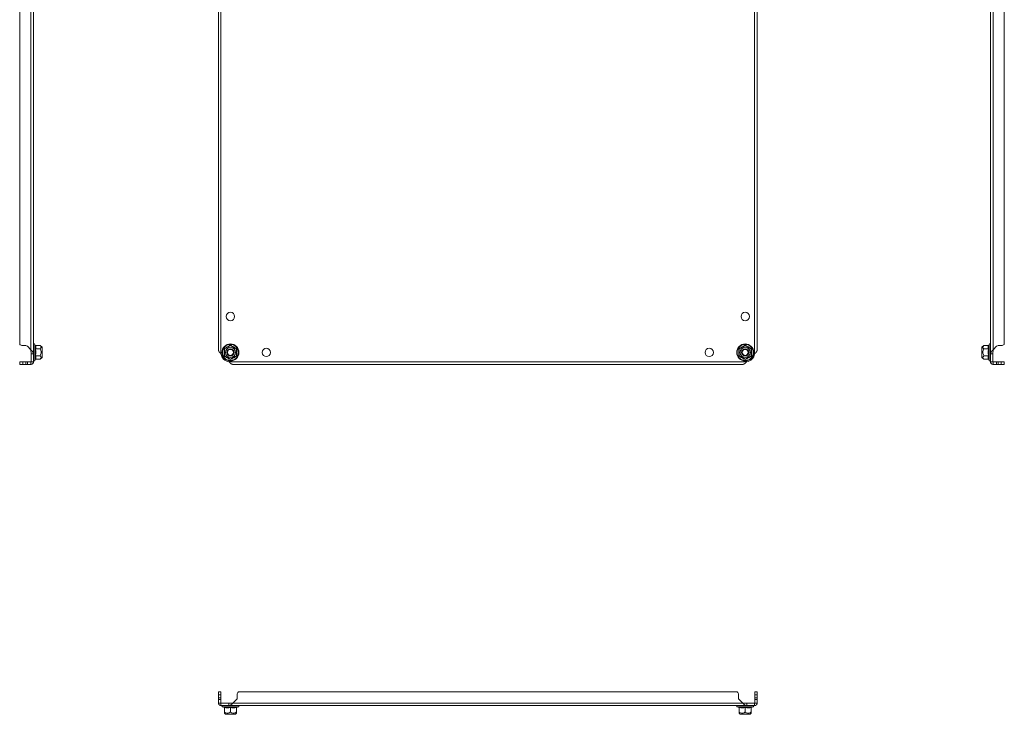
# Model space of a CAD drawing. Units: millimetres. Extents: x 9358 to 16001, y -196 to 3924.
# Drawn here: x 15178 to 16001, y 1292 to 1873 of the extents above; entities that cross this region are included whole.
import ezdxf

# ---------------------------------------------------------------- set-up
doc = ezdxf.new("R2010")
doc.units = ezdxf.units.MM

msp = doc.modelspace()

# ---------------------------------------------------------------- linework, layer by layer
at = {"color": 7, "linetype": 'Continuous', "lineweight": 15}
for p, q in [((15187.64, 2222.71), (15187.64, 1596.91)), ((15189.74, 2226.07), (15189.74, 1593.55)), ((15344.28, 2222.71), (15344.28, 1596.91)), ((15346.38, 2226.07), (15346.38, 1593.55)), ((15792.18, 1593.55), (15792.18, 2226.07)), ((15794.28, 1596.91), (15794.28, 2222.71)), ((15989.21, 1593.55), (15989.21, 2226.07)), ((15991.31, 1596.91), (15991.31, 2222.71)), ((15178.24, 2218.08), (15178.24, 1601.53)), ((16000.71, 1601.53), (16000.71, 2218.08)), ((15180.74, 1600.48), (15183.24, 1600.48)), ((15184.66, 1599.89), (15187.64, 1596.91)), ((15187.64, 1596.91), (15187.74, 1593.55)), ((15191.09, 1600.87), (15190.84, 1601.53)), ((15191.12, 1600.69), (15191.09, 1600.87)), ((15191.39, 1594.81), (15191.09, 1597.84)), ((15191.46, 1600.58), (15195.23, 1600.58)), ((15195.23, 1597.69), (15191.46, 1597.69)), ((15197.04, 1599.06), (15195.23, 1600.58)), ((15197.04, 1594.81), (15197.04, 1599.06)), ((15349.05, 1594.81), (15349.03, 1597.84)), ((15359.54, 1597.84), (15359.52, 1594.81)), ((15779.05, 1594.81), (15779.03, 1597.84)), ((15789.54, 1597.84), (15789.52, 1594.81)), ((15983.73, 1600.58), (15981.91, 1599.06)), ((15981.91, 1599.06), (15981.91, 1590.56)), ((15987.49, 1600.58), (15983.73, 1600.58)), ((15983.73, 1597.69), (15987.49, 1597.69)), ((15987.87, 1597.84), (15987.57, 1594.81)), ((15987.87, 1600.87), (15987.83, 1600.69)), ((15988.11, 1601.53), (15987.87, 1600.87)), ((15991.21, 1593.55), (15991.31, 1596.91)), ((15991.31, 1596.91), (15994.3, 1599.89)), ((15995.71, 1600.48), (15998.21, 1600.48)), ((15189.74, 1593.55), (15187.74, 1593.55)), ((15187.74, 1593.55), (15187.74, 1586.91)), ((15189.74, 1586.91), (15189.74, 1593.55)), ((15190.84, 1588.08), (15191.09, 1588.74)), ((15191.09, 1591.77), (15191.39, 1594.81)), ((15191.09, 1588.74), (15191.12, 1588.92)), ((15191.12, 1588.92), (15191.09, 1588.74)), ((15191.46, 1591.92), (15195.23, 1591.92)), ((15191.46, 1589.03), (15195.23, 1589.03)), ((15195.23, 1589.03), (15197.04, 1590.56)), ((15197.04, 1590.56), (15197.04, 1594.81)), ((15349.03, 1591.77), (15349.05, 1594.81)), ((15359.52, 1594.81), (15359.54, 1591.77)), ((15779.03, 1591.77), (15779.05, 1594.81)), ((15789.52, 1594.81), (15789.54, 1591.77)), ((15981.91, 1590.56), (15983.73, 1589.03)), ((15987.49, 1591.92), (15983.73, 1591.92)), ((15987.49, 1589.03), (15983.73, 1589.03)), ((15987.57, 1594.81), (15987.87, 1591.77)), ((15987.83, 1588.92), (15987.87, 1588.74)), ((15987.87, 1588.74), (15988.11, 1588.08)), ((15991.21, 1593.55), (15989.21, 1593.55)), ((15989.21, 1593.55), (15989.21, 1586.91)), ((15991.21, 1586.91), (15991.21, 1593.55)), ((15178.24, 1586.81), (15178.24, 1584.81)), ((15180.74, 1586.81), (15178.24, 1586.81)), ((15178.24, 1584.81), (15180.74, 1584.81)), ((15180.74, 1584.81), (15180.74, 1586.81)), ((15183.24, 1586.81), (15180.74, 1586.81)), ((15183.24, 1584.81), (15180.74, 1584.81)), ((15183.24, 1586.81), (15183.24, 1584.81)), ((15183.24, 1586.81), (15184.66, 1586.81)), ((15184.66, 1584.81), (15183.24, 1584.81)), ((15184.66, 1584.81), (15184.66, 1586.81)), ((15187.64, 1586.81), (15184.66, 1586.81)), ((15187.64, 1584.81), (15184.66, 1584.81)), ((15187.74, 1586.91), (15187.64, 1586.81)), ((15187.64, 1584.81), (15187.64, 1586.81)), ((15187.74, 1586.91), (15189.74, 1586.91)), ((15353.02, 1586.91), (15785.54, 1586.91)), ((15356.38, 1584.81), (15782.18, 1584.81)), ((15989.21, 1586.91), (15991.21, 1586.91)), ((15991.31, 1586.81), (15991.21, 1586.91)), ((15991.31, 1586.81), (15991.31, 1584.81)), ((15994.3, 1586.81), (15991.31, 1586.81)), ((15994.3, 1584.81), (15991.31, 1584.81)), ((15994.3, 1586.81), (15994.3, 1584.81)), ((15994.3, 1586.81), (15995.71, 1586.81)), ((15995.71, 1584.81), (15994.3, 1584.81)), ((15995.71, 1584.81), (15995.71, 1586.81)), ((15998.21, 1586.81), (15995.71, 1586.81)), ((15998.21, 1584.81), (15995.71, 1584.81)), ((15998.21, 1586.81), (15998.21, 1584.81)), ((16000.71, 1586.81), (15998.21, 1586.81)), ((15998.21, 1584.81), (16000.71, 1584.81)), ((16000.71, 1584.81), (16000.71, 1586.81)), ((15346.28, 1311.15), (15344.28, 1311.15)), ((15344.28, 1311.15), (15344.28, 1308.65)), ((15344.28, 1308.65), (15346.28, 1308.65)), ((15344.28, 1306.15), (15344.28, 1308.65)), ((15346.28, 1308.65), (15346.28, 1311.15)), ((15346.28, 1306.15), (15346.28, 1308.65)), ((15359.95, 1308.65), (15359.95, 1306.15)), ((15777.56, 1311.15), (15361, 1311.15)), ((15778.61, 1306.15), (15778.61, 1308.65)), ((15794.28, 1311.15), (15792.28, 1311.15)), ((15792.28, 1311.15), (15792.28, 1308.65)), ((15792.28, 1308.65), (15794.28, 1308.65)), ((15792.28, 1308.65), (15792.28, 1306.15)), ((15794.28, 1308.65), (15794.28, 1311.15)), ((15794.28, 1308.65), (15794.28, 1306.15)), ((15346.28, 1306.15), (15344.28, 1306.15)), ((15344.28, 1304.74), (15344.28, 1306.15)), ((15344.28, 1301.75), (15344.28, 1304.74)), ((15344.28, 1304.74), (15346.28, 1304.74)), ((15344.28, 1301.75), (15346.28, 1301.75)), ((15346.28, 1306.15), (15346.28, 1304.74)), ((15346.28, 1301.75), (15346.28, 1304.74)), ((15346.38, 1301.65), (15346.28, 1301.75)), ((15346.38, 1301.65), (15346.38, 1299.65)), ((15353.02, 1301.65), (15346.38, 1301.65)), ((15346.38, 1299.65), (15353.02, 1299.65)), ((15356.37, 1301.75), (15353.02, 1301.65)), ((15353.02, 1299.65), (15353.02, 1301.65)), ((15785.54, 1299.65), (15353.02, 1299.65)), ((15359.37, 1304.74), (15356.37, 1301.75)), ((15782.18, 1301.75), (15356.37, 1301.75)), ((15782.18, 1301.75), (15779.2, 1304.74)), ((15785.54, 1301.65), (15782.18, 1301.75)), ((15785.54, 1301.65), (15785.54, 1299.65)), ((15792.18, 1301.65), (15785.54, 1301.65)), ((15785.54, 1299.65), (15792.18, 1299.65)), ((15792.28, 1301.75), (15792.18, 1301.65)), ((15792.18, 1299.65), (15792.18, 1301.65)), ((15794.28, 1306.15), (15792.28, 1306.15)), ((15792.28, 1304.74), (15792.28, 1306.15)), ((15792.28, 1304.74), (15792.28, 1301.75)), ((15792.28, 1304.74), (15794.28, 1304.74)), ((15792.28, 1301.75), (15794.28, 1301.75)), ((15794.28, 1306.15), (15794.28, 1304.74)), ((15794.28, 1304.74), (15794.28, 1301.75)), ((15347.56, 1298.55), (15349.06, 1298)), ((15349.05, 1298.01), (15349.03, 1298.31)), ((15349.05, 1298.01), (15349.23, 1297.98)), ((15349.28, 1297.94), (15349.28, 1294.17)), ((15349.28, 1293.25), (15350.03, 1292.35)), ((15350.03, 1292.35), (15358.53, 1292.35)), ((15354.28, 1297.94), (15354.28, 1294.17)), ((15358.53, 1292.35), (15359.28, 1293.25)), ((15359.28, 1297.94), (15359.28, 1294.17)), ((15359.34, 1297.98), (15359.52, 1298.01)), ((15359.5, 1298), (15361.01, 1298.55)), ((15359.54, 1298.31), (15359.52, 1298.01)), ((15777.56, 1298.55), (15779.06, 1298)), ((15779.05, 1298.01), (15779.03, 1298.31)), ((15779.05, 1298.01), (15779.23, 1297.98)), ((15779.28, 1297.94), (15779.28, 1294.17)), ((15779.28, 1293.25), (15780.03, 1292.35)), ((15780.03, 1292.35), (15788.53, 1292.35)), ((15784.28, 1297.94), (15784.28, 1294.17)), ((15788.53, 1292.35), (15789.28, 1293.25)), ((15789.28, 1297.94), (15789.28, 1294.17)), ((15789.34, 1297.98), (15789.52, 1298.01)), ((15789.5, 1298), (15791.01, 1298.55)), ((15789.54, 1298.31), (15789.52, 1298.01))]:
    msp.add_line(p, q, dxfattribs=at)
at = {"color": 8, "linetype": 'Continuous', "lineweight": 15}
for p, q in [((15190.84, 1588.08), (15190.84, 1601.53)), ((15988.11, 1601.53), (15988.11, 1594.81)), ((15988.11, 1594.81), (15988.11, 1588.08)), ((15347.56, 1298.55), (15361.01, 1298.55)), ((15777.56, 1298.55), (15791.01, 1298.55))]:
    msp.add_line(p, q, dxfattribs=at)
at = {"color": 7, "linetype": 'Continuous', "lineweight": 15}
for centre, radius in [((15354.28, 1624.81), 3.5), ((15784.28, 1624.81), 3.5), ((15354.28, 1594.81), 7.1), ((15354.28, 1594.81), 6.73), ((15354.28, 1594.81), 4.25), ((15354.28, 1594.81), 3), ((15354.28, 1594.81), 2.98), ((15354.28, 1594.81), 2.5), ((15384.28, 1594.81), 3.5), ((15754.28, 1594.81), 3.5), ((15784.28, 1594.81), 7.1), ((15784.28, 1594.81), 6.73), ((15784.28, 1594.81), 4.25), ((15784.28, 1594.81), 3), ((15784.28, 1594.81), 2.98), ((15784.28, 1594.81), 2.5)]:
    msp.add_circle(centre, radius, dxfattribs=at)
for centre, radius, start, end in [((15180.74, 1603.98), 3.5, 224.41531, 270), ((15183.24, 1598.48), 2, 45, 90), ((15190.31, 1601.34), 0.567, 20, 180), ((15988.64, 1601.34), 0.567, 0, 160), ((15995.71, 1598.48), 2, 90, 135), ((15998.21, 1603.98), 3.5, 270, 315.58469), ((15190.31, 1588.27), 0.567, 180, 340), ((15354.28, 1594.81), 8, 189.06872, 260.93128), ((15784.28, 1594.81), 8, 279.06872, 350.93128), ((15988.64, 1588.27), 0.567, 200, 0), ((15363.45, 1308.65), 3.5, 134.41531, 180), ((15775.11, 1308.65), 3.5, 0, 45.58469), ((15347.75, 1299.08), 0.567, 90, 250), ((15357.95, 1306.15), 2, 315, 0), ((15360.82, 1299.08), 0.567, 290, 90), ((15777.75, 1299.08), 0.567, 90, 250), ((15780.61, 1306.15), 2, 180, 225), ((15790.82, 1299.08), 0.567, 290, 90)]:
    msp.add_arc(centre, radius, start, end, dxfattribs=at)
for points, knots in [([(15187.64, 1596.91), (15187.7, 1596.85), (15187.79, 1596.76), (15187.91, 1596.63), (15188, 1596.54), (15188.09, 1596.45), (15188.2, 1596.33), (15188.32, 1596.21), (15188.43, 1596.09), (15188.51, 1596), (15188.59, 1595.91), (15188.67, 1595.82), (15188.77, 1595.69), (15188.87, 1595.57), (15188.97, 1595.45), (15189.03, 1595.36), (15189.1, 1595.27), (15189.16, 1595.18), (15189.22, 1595.09), (15189.3, 1594.97), (15189.37, 1594.85), (15189.43, 1594.73), (15189.48, 1594.63), (15189.52, 1594.54), (15189.56, 1594.45), (15189.61, 1594.33), (15189.65, 1594.21), (15189.68, 1594.09), (15189.7, 1594), (15189.72, 1593.91), (15189.73, 1593.82), (15189.74, 1593.7), (15189.74, 1593.61), (15189.74, 1593.55)], [0, 0, 0, 0, 0.054103, 0.081143, 0.108187, 0.135227, 0.162272, 0.216375, 0.243419, 0.270459, 0.297503, 0.324547, 0.351587, 0.405691, 0.432731, 0.459775, 0.486819, 0.513859, 0.540902, 0.567947, 0.622051, 0.64909, 0.676135, 0.703174, 0.730219, 0.757262, 0.811367, 0.838405, 0.865451, 0.892491, 0.919536, 0.946574, 1, 1, 1, 1]), ([(15191.46, 1600.58), (15191.42, 1600.58), (15191.34, 1600.59), (15191.23, 1600.66), (15191.14, 1600.76), (15191.1, 1600.83), (15191.09, 1600.87)], [0, 0, 0, 0, 0.230744, 0.49951, 0.749847, 1, 1, 1, 1]), ([(15191.09, 1597.84), (15191.1, 1597.82), (15191.14, 1597.78), (15191.23, 1597.73), (15191.34, 1597.7), (15191.42, 1597.7), (15191.46, 1597.69)], [0, 0, 0, 0, 0.250144, 0.500498, 0.769277, 1, 1, 1, 1]), ([(15195.23, 1597.69), (15195.6, 1598.05), (15196.2, 1598.64), (15196.15, 1599.64), (15195.65, 1600.22), (15195.28, 1600.54), (15195.23, 1600.58)], [0, 0, 0, 0, 0.389211, 0.637201, 0.954488, 1, 1, 1, 1]), ([(15195.23, 1591.92), (15195.6, 1592.64), (15196.07, 1593.56), (15196.19, 1595.1), (15195.96, 1596.35), (15195.47, 1597.25), (15195.23, 1597.69)], [0, 0, 0, 0, 0.388867, 0.499578, 0.75248, 1, 1, 1, 1]), ([(15344.28, 1596.91), (15344.28, 1596.85), (15344.29, 1596.76), (15344.3, 1596.63), (15344.31, 1596.54), (15344.33, 1596.45), (15344.36, 1596.33), (15344.39, 1596.21), (15344.43, 1596.09), (15344.47, 1596), (15344.51, 1595.91), (15344.55, 1595.82), (15344.61, 1595.69), (15344.68, 1595.57), (15344.75, 1595.45), (15344.81, 1595.36), (15344.87, 1595.27), (15344.93, 1595.18), (15345, 1595.09), (15345.09, 1594.97), (15345.18, 1594.85), (15345.28, 1594.73), (15345.36, 1594.63), (15345.44, 1594.54), (15345.52, 1594.45), (15345.63, 1594.33), (15345.74, 1594.21), (15345.86, 1594.09), (15345.94, 1594), (15346.03, 1593.91), (15346.12, 1593.82), (15346.24, 1593.7), (15346.32, 1593.61), (15346.38, 1593.55)], [0, 0, 0, 0, 0.054103, 0.081143, 0.108187, 0.135227, 0.162272, 0.216375, 0.243419, 0.270459, 0.297503, 0.324547, 0.351587, 0.405691, 0.432731, 0.459775, 0.486819, 0.513859, 0.540902, 0.567947, 0.622051, 0.64909, 0.676135, 0.703174, 0.730219, 0.757262, 0.811367, 0.838405, 0.865451, 0.892491, 0.919536, 0.946574, 1, 1, 1, 1]), ([(15349.03, 1597.84), (15349.91, 1598.34), (15351.67, 1599.33), (15353.41, 1600.36), (15354.28, 1600.87)], [0, 0, 0, 0, 0.499727, 1, 1, 1, 1]), ([(15349.28, 1597.69), (15349.9, 1598.05), (15350.92, 1598.64), (15352.65, 1599.64), (15353.66, 1600.22), (15354.21, 1600.54), (15354.28, 1600.58)], [0, 0, 0, 0, 0.389211, 0.637201, 0.954488, 1, 1, 1, 1]), ([(15349.28, 1591.92), (15349.28, 1592.64), (15349.28, 1593.56), (15349.28, 1595.1), (15349.28, 1596.35), (15349.28, 1597.25), (15349.28, 1597.69)], [0, 0, 0, 0, 0.388867, 0.499578, 0.75248, 1, 1, 1, 1]), ([(15354.28, 1600.87), (15355.15, 1600.36), (15356.9, 1599.34), (15358.66, 1598.34), (15359.54, 1597.84)], [0, 0, 0, 0, 0.499729, 1, 1, 1, 1]), ([(15354.28, 1600.58), (15354.9, 1600.22), (15355.92, 1599.63), (15357.65, 1598.63), (15358.66, 1598.05), (15359.21, 1597.73), (15359.28, 1597.69)], [0, 0, 0, 0, 0.38921, 0.637202, 0.954486, 1, 1, 1, 1]), ([(15359.28, 1591.92), (15359.28, 1592.64), (15359.28, 1593.56), (15359.28, 1595.1), (15359.28, 1596.35), (15359.28, 1597.25), (15359.28, 1597.69)], [0, 0, 0, 0, 0.388867, 0.499578, 0.75248, 1, 1, 1, 1]), ([(15779.03, 1597.84), (15779.91, 1598.34), (15781.67, 1599.33), (15783.41, 1600.36), (15784.28, 1600.87)], [0, 0, 0, 0, 0.4997261, 1, 1, 1, 1]), ([(15779.28, 1597.69), (15779.9, 1598.05), (15780.92, 1598.64), (15782.65, 1599.64), (15783.66, 1600.22), (15784.21, 1600.54), (15784.28, 1600.58)], [0, 0, 0, 0, 0.389212, 0.637202, 0.954486, 1, 1, 1, 1]), ([(15779.28, 1591.92), (15779.28, 1592.64), (15779.28, 1593.56), (15779.28, 1595.1), (15779.28, 1596.35), (15779.28, 1597.25), (15779.28, 1597.69)], [0, 0, 0, 0, 0.388867, 0.499578, 0.75248, 1, 1, 1, 1]), ([(15784.28, 1600.87), (15785.15, 1600.36), (15786.9, 1599.34), (15788.66, 1598.34), (15789.54, 1597.84)], [0, 0, 0, 0, 0.4997279, 1, 1, 1, 1]), ([(15784.28, 1600.58), (15784.9, 1600.22), (15785.92, 1599.63), (15787.65, 1598.63), (15788.66, 1598.05), (15789.21, 1597.73), (15789.28, 1597.69)], [0, 0, 0, 0, 0.389211, 0.637201, 0.954488, 1, 1, 1, 1]), ([(15789.28, 1591.92), (15789.28, 1592.64), (15789.28, 1593.56), (15789.28, 1595.1), (15789.28, 1596.35), (15789.28, 1597.25), (15789.28, 1597.69)], [0, 0, 0, 0, 0.388867, 0.499578, 0.75248, 1, 1, 1, 1]), ([(15792.18, 1593.55), (15792.24, 1593.61), (15792.33, 1593.7), (15792.45, 1593.82), (15792.54, 1593.91), (15792.63, 1594), (15792.74, 1594.12), (15792.86, 1594.24), (15792.97, 1594.36), (15793.05, 1594.45), (15793.13, 1594.55), (15793.21, 1594.64), (15793.31, 1594.76), (15793.41, 1594.88), (15793.5, 1595), (15793.57, 1595.09), (15793.64, 1595.18), (15793.7, 1595.27), (15793.76, 1595.36), (15793.84, 1595.48), (15793.91, 1595.61), (15793.97, 1595.73), (15794.02, 1595.82), (15794.06, 1595.91), (15794.1, 1596), (15794.14, 1596.12), (15794.18, 1596.24), (15794.22, 1596.36), (15794.24, 1596.45), (15794.25, 1596.55), (15794.27, 1596.64), (15794.28, 1596.76), (15794.28, 1596.85), (15794.28, 1596.91)], [0, 0, 0, 0, 0.054103, 0.081147, 0.108192, 0.13523, 0.162277, 0.216379, 0.243419, 0.270462, 0.297506, 0.324547, 0.351591, 0.405695, 0.432736, 0.459779, 0.486819, 0.513862, 0.540907, 0.567947, 0.622051, 0.649095, 0.676135, 0.703179, 0.730223, 0.757262, 0.811366, 0.83841, 0.86545, 0.892495, 0.919535, 0.946579, 1, 1, 1, 1]), ([(15983.73, 1600.58), (15983.36, 1600.22), (15982.75, 1599.63), (15982.81, 1598.63), (15983.31, 1598.05), (15983.68, 1597.73), (15983.73, 1597.69)], [0, 0, 0, 0, 0.389211, 0.637201, 0.954488, 1, 1, 1, 1]), ([(15983.73, 1591.92), (15983.36, 1592.64), (15982.88, 1593.56), (15982.76, 1595.1), (15983, 1596.35), (15983.48, 1597.25), (15983.73, 1597.69)], [0, 0, 0, 0, 0.388867, 0.499578, 0.75248, 1, 1, 1, 1]), ([(15987.49, 1600.58), (15987.53, 1600.58), (15987.62, 1600.59), (15987.73, 1600.66), (15987.82, 1600.76), (15987.85, 1600.83), (15987.87, 1600.87)], [0, 0, 0, 0, 0.230744, 0.49951, 0.749847, 1, 1, 1, 1]), ([(15987.49, 1597.69), (15987.53, 1597.7), (15987.62, 1597.7), (15987.73, 1597.73), (15987.82, 1597.78), (15987.85, 1597.82), (15987.87, 1597.84)], [0, 0, 0, 0, 0.230751, 0.499506, 0.750078, 1, 1, 1, 1]), ([(15989.21, 1593.55), (15989.21, 1593.61), (15989.21, 1593.7), (15989.23, 1593.82), (15989.24, 1593.91), (15989.26, 1594), (15989.28, 1594.12), (15989.32, 1594.24), (15989.36, 1594.36), (15989.4, 1594.45), (15989.43, 1594.55), (15989.48, 1594.64), (15989.54, 1594.76), (15989.6, 1594.88), (15989.68, 1595), (15989.73, 1595.09), (15989.79, 1595.18), (15989.86, 1595.27), (15989.92, 1595.36), (15990.01, 1595.48), (15990.11, 1595.61), (15990.21, 1595.73), (15990.29, 1595.82), (15990.37, 1595.91), (15990.45, 1596), (15990.56, 1596.12), (15990.67, 1596.24), (15990.78, 1596.36), (15990.87, 1596.45), (15990.96, 1596.55), (15991.05, 1596.64), (15991.16, 1596.76), (15991.25, 1596.85), (15991.31, 1596.91)], [0, 0, 0, 0, 0.054103, 0.081147, 0.108192, 0.13523, 0.162277, 0.216379, 0.243419, 0.270462, 0.297506, 0.324547, 0.351591, 0.405695, 0.432736, 0.459779, 0.486819, 0.513862, 0.540907, 0.567947, 0.622051, 0.649095, 0.676135, 0.703179, 0.730223, 0.757262, 0.811366, 0.83841, 0.86545, 0.892495, 0.919535, 0.946579, 1, 1, 1, 1]), ([(15191.46, 1591.92), (15191.42, 1591.92), (15191.34, 1591.91), (15191.23, 1591.88), (15191.14, 1591.83), (15191.1, 1591.79), (15191.09, 1591.77)], [0, 0, 0, 0, 0.230746, 0.499498, 0.749854, 1, 1, 1, 1]), ([(15191.46, 1589.03), (15191.42, 1589.03), (15191.34, 1589.02), (15191.23, 1588.95), (15191.14, 1588.86), (15191.1, 1588.78), (15191.09, 1588.74)], [0, 0, 0, 0, 0.230738, 0.499496, 0.750077, 1, 1, 1, 1]), ([(15195.23, 1589.03), (15195.6, 1589.39), (15196.2, 1589.98), (15196.15, 1590.98), (15195.65, 1591.56), (15195.28, 1591.88), (15195.23, 1591.92)], [0, 0, 0, 0, 0.389211, 0.637201, 0.954488, 1, 1, 1, 1]), ([(15354.28, 1588.74), (15353.41, 1589.25), (15351.67, 1590.28), (15349.91, 1591.28), (15349.03, 1591.77)], [0, 0, 0, 0, 0.499729, 1, 1, 1, 1]), ([(15354.28, 1589.03), (15353.66, 1589.39), (15352.64, 1589.98), (15350.91, 1590.98), (15349.9, 1591.56), (15349.35, 1591.88), (15349.28, 1591.92)], [0, 0, 0, 0, 0.389211, 0.637201, 0.954488, 1, 1, 1, 1]), ([(15359.28, 1591.92), (15358.66, 1591.56), (15357.64, 1590.97), (15355.91, 1589.97), (15354.9, 1589.39), (15354.35, 1589.07), (15354.28, 1589.03)], [0, 0, 0, 0, 0.389212, 0.637202, 0.954486, 1, 1, 1, 1]), ([(15359.54, 1591.77), (15358.66, 1591.28), (15356.9, 1590.28), (15355.15, 1589.25), (15354.28, 1588.74)], [0, 0, 0, 0, 0.499725, 1, 1, 1, 1]), ([(15784.28, 1588.74), (15783.41, 1589.25), (15781.67, 1590.28), (15779.91, 1591.28), (15779.03, 1591.77)], [0, 0, 0, 0, 0.499728, 1, 1, 1, 1]), ([(15784.28, 1589.03), (15783.66, 1589.39), (15782.64, 1589.98), (15780.91, 1590.98), (15779.9, 1591.56), (15779.35, 1591.88), (15779.28, 1591.92)], [0, 0, 0, 0, 0.38921, 0.637202, 0.954486, 1, 1, 1, 1]), ([(15789.28, 1591.92), (15788.66, 1591.56), (15787.64, 1590.97), (15785.91, 1589.97), (15784.9, 1589.39), (15784.35, 1589.07), (15784.28, 1589.03)], [0, 0, 0, 0, 0.389211, 0.637201, 0.954488, 1, 1, 1, 1]), ([(15789.54, 1591.77), (15788.66, 1591.28), (15786.9, 1590.28), (15785.15, 1589.25), (15784.28, 1588.74)], [0, 0, 0, 0, 0.499726, 1, 1, 1, 1]), ([(15983.73, 1591.92), (15983.36, 1591.56), (15982.75, 1590.97), (15982.81, 1589.97), (15983.31, 1589.39), (15983.68, 1589.07), (15983.73, 1589.03)], [0, 0, 0, 0, 0.389211, 0.637201, 0.954488, 1, 1, 1, 1]), ([(15987.49, 1591.92), (15987.53, 1591.92), (15987.62, 1591.91), (15987.73, 1591.88), (15987.82, 1591.83), (15987.85, 1591.79), (15987.87, 1591.77)], [0, 0, 0, 0, 0.23078, 0.499508, 0.750103, 1, 1, 1, 1]), ([(15987.49, 1589.03), (15987.53, 1589.03), (15987.62, 1589.02), (15987.73, 1588.95), (15987.82, 1588.86), (15987.85, 1588.78), (15987.87, 1588.74)], [0, 0, 0, 0, 0.230738, 0.499496, 0.750077, 1, 1, 1, 1]), ([(15189.74, 1586.91), (15189.74, 1586.85), (15189.74, 1586.76), (15189.73, 1586.64), (15189.72, 1586.55), (15189.7, 1586.46), (15189.67, 1586.35), (15189.64, 1586.23), (15189.59, 1586.12), (15189.56, 1586.04), (15189.52, 1585.96), (15189.48, 1585.88), (15189.42, 1585.78), (15189.35, 1585.68), (15189.28, 1585.59), (15189.22, 1585.52), (15189.16, 1585.45), (15189.1, 1585.39), (15189.03, 1585.33), (15188.94, 1585.25), (15188.84, 1585.18), (15188.74, 1585.12), (15188.67, 1585.07), (15188.59, 1585.03), (15188.51, 1584.99), (15188.4, 1584.95), (15188.29, 1584.91), (15188.17, 1584.87), (15188.09, 1584.85), (15188, 1584.84), (15187.91, 1584.82), (15187.79, 1584.81), (15187.7, 1584.81), (15187.64, 1584.81)], [0, 0, 0, 0, 0.054105, 0.081147, 0.108192, 0.135232, 0.162276, 0.216379, 0.243421, 0.270462, 0.297506, 0.324549, 0.351588, 0.40569, 0.432734, 0.459779, 0.48682, 0.513862, 0.540905, 0.567947, 0.622051, 0.649092, 0.676135, 0.703177, 0.73022, 0.757263, 0.811366, 0.838409, 0.86545, 0.892493, 0.919535, 0.946579, 1, 1, 1, 1]), ([(15353.02, 1586.91), (15353.08, 1586.85), (15353.17, 1586.76), (15353.29, 1586.64), (15353.39, 1586.55), (15353.48, 1586.46), (15353.6, 1586.35), (15353.72, 1586.23), (15353.84, 1586.12), (15353.93, 1586.04), (15354.02, 1585.96), (15354.11, 1585.88), (15354.23, 1585.78), (15354.35, 1585.68), (15354.48, 1585.59), (15354.57, 1585.52), (15354.66, 1585.45), (15354.75, 1585.39), (15354.84, 1585.33), (15354.96, 1585.25), (15355.08, 1585.18), (15355.2, 1585.12), (15355.29, 1585.07), (15355.39, 1585.03), (15355.48, 1584.99), (15355.6, 1584.95), (15355.72, 1584.91), (15355.84, 1584.87), (15355.93, 1584.85), (15356.02, 1584.84), (15356.11, 1584.82), (15356.23, 1584.81), (15356.32, 1584.81), (15356.38, 1584.81)], [0, 0, 0, 0, 0.054105, 0.081147, 0.108192, 0.135232, 0.162276, 0.216379, 0.243421, 0.270462, 0.297506, 0.324549, 0.351588, 0.40569, 0.432734, 0.459779, 0.48682, 0.513862, 0.540905, 0.567947, 0.622051, 0.649092, 0.676135, 0.703177, 0.73022, 0.757263, 0.811366, 0.838409, 0.86545, 0.892493, 0.919535, 0.946579, 1, 1, 1, 1]), ([(15782.18, 1584.81), (15782.24, 1584.81), (15782.33, 1584.81), (15782.46, 1584.82), (15782.55, 1584.84), (15782.64, 1584.85), (15782.76, 1584.88), (15782.88, 1584.92), (15783, 1584.96), (15783.09, 1584.99), (15783.18, 1585.03), (15783.27, 1585.07), (15783.39, 1585.13), (15783.52, 1585.2), (15783.64, 1585.27), (15783.73, 1585.33), (15783.82, 1585.39), (15783.91, 1585.45), (15784, 1585.52), (15784.12, 1585.61), (15784.24, 1585.71), (15784.36, 1585.81), (15784.46, 1585.88), (15784.55, 1585.96), (15784.64, 1586.04), (15784.76, 1586.15), (15784.88, 1586.26), (15785, 1586.38), (15785.09, 1586.47), (15785.18, 1586.55), (15785.27, 1586.64), (15785.39, 1586.76), (15785.48, 1586.85), (15785.54, 1586.91)], [0, 0, 0, 0, 0.054103, 0.081145, 0.10819, 0.135231, 0.162274, 0.216378, 0.243419, 0.270462, 0.297503, 0.324548, 0.351588, 0.405691, 0.432734, 0.459778, 0.486818, 0.513861, 0.540905, 0.567946, 0.62205, 0.649093, 0.676134, 0.703179, 0.730219, 0.757261, 0.811365, 0.838406, 0.865451, 0.892493, 0.919533, 0.946578, 1, 1, 1, 1]), ([(15991.31, 1584.81), (15991.25, 1584.81), (15991.16, 1584.81), (15991.04, 1584.82), (15990.96, 1584.84), (15990.87, 1584.85), (15990.75, 1584.88), (15990.64, 1584.92), (15990.53, 1584.96), (15990.44, 1584.99), (15990.36, 1585.03), (15990.29, 1585.07), (15990.18, 1585.13), (15990.08, 1585.2), (15989.99, 1585.27), (15989.92, 1585.33), (15989.86, 1585.39), (15989.79, 1585.45), (15989.73, 1585.52), (15989.66, 1585.61), (15989.59, 1585.71), (15989.52, 1585.81), (15989.48, 1585.88), (15989.43, 1585.96), (15989.4, 1586.04), (15989.35, 1586.15), (15989.31, 1586.26), (15989.28, 1586.38), (15989.26, 1586.47), (15989.24, 1586.55), (15989.23, 1586.64), (15989.21, 1586.76), (15989.21, 1586.85), (15989.21, 1586.91)], [0, 0, 0, 0, 0.054103, 0.081145, 0.10819, 0.135231, 0.162274, 0.216378, 0.243419, 0.270462, 0.297503, 0.324548, 0.351588, 0.405691, 0.432734, 0.459778, 0.486818, 0.513861, 0.540905, 0.567946, 0.62205, 0.649093, 0.676134, 0.703179, 0.730219, 0.757261, 0.811365, 0.838406, 0.865451, 0.892493, 0.919533, 0.946578, 1, 1, 1, 1]), ([(15346.38, 1299.65), (15346.32, 1299.65), (15346.23, 1299.65), (15346.12, 1299.67), (15346.03, 1299.68), (15345.94, 1299.7), (15345.82, 1299.73), (15345.71, 1299.76), (15345.6, 1299.8), (15345.52, 1299.84), (15345.44, 1299.88), (15345.36, 1299.92), (15345.26, 1299.98), (15345.16, 1300.04), (15345.06, 1300.12), (15344.99, 1300.18), (15344.93, 1300.24), (15344.87, 1300.3), (15344.81, 1300.36), (15344.73, 1300.46), (15344.66, 1300.55), (15344.59, 1300.65), (15344.55, 1300.73), (15344.51, 1300.81), (15344.47, 1300.89), (15344.42, 1301), (15344.38, 1301.11), (15344.35, 1301.22), (15344.33, 1301.31), (15344.31, 1301.4), (15344.3, 1301.49), (15344.29, 1301.6), (15344.28, 1301.69), (15344.28, 1301.75)], [0, 0, 0, 0, 0.054103, 0.081147, 0.108192, 0.13523, 0.162277, 0.216379, 0.243419, 0.270462, 0.297506, 0.324547, 0.351591, 0.405695, 0.432736, 0.459779, 0.486819, 0.513862, 0.540907, 0.567947, 0.622051, 0.649095, 0.676135, 0.703179, 0.730223, 0.757262, 0.811366, 0.83841, 0.86545, 0.892495, 0.919535, 0.946579, 1, 1, 1, 1]), ([(15356.37, 1301.75), (15356.31, 1301.69), (15356.22, 1301.6), (15356.1, 1301.48), (15356.01, 1301.4), (15355.92, 1301.31), (15355.8, 1301.19), (15355.68, 1301.08), (15355.56, 1300.97), (15355.47, 1300.88), (15355.37, 1300.8), (15355.28, 1300.72), (15355.19, 1300.65), (15355.07, 1300.55), (15354.95, 1300.45), (15354.83, 1300.36), (15354.74, 1300.3), (15354.65, 1300.23), (15354.56, 1300.17), (15354.44, 1300.1), (15354.32, 1300.02), (15354.19, 1299.96), (15354.1, 1299.92), (15354.01, 1299.87), (15353.92, 1299.84), (15353.83, 1299.8), (15353.71, 1299.76), (15353.59, 1299.72), (15353.47, 1299.7), (15353.38, 1299.68), (15353.29, 1299.67), (15353.17, 1299.65), (15353.08, 1299.65), (15353.02, 1299.65)], [0, 0, 0, 0, 0.0541811, 0.0812644, 0.1083459, 0.1354292, 0.1625106, 0.216695, 0.243775, 0.2708587, 0.297942, 0.3250216, 0.3521052, 0.379188, 0.4333721, 0.4604517, 0.4875347, 0.5146158, 0.5416989, 0.5687818, 0.6229642, 0.6500482, 0.6771315, 0.7042133, 0.7312924, 0.7583768, 0.7854603, 0.8396426, 0.8667263, 0.8938055, 0.9208884, 0.9479701, 1, 1, 1, 1]), ([(15785.54, 1299.65), (15785.48, 1299.65), (15785.39, 1299.65), (15785.27, 1299.67), (15785.18, 1299.68), (15785.09, 1299.7), (15784.97, 1299.73), (15784.85, 1299.76), (15784.73, 1299.8), (15784.63, 1299.84), (15784.54, 1299.88), (15784.45, 1299.92), (15784.33, 1299.98), (15784.21, 1300.04), (15784.09, 1300.12), (15784, 1300.18), (15783.91, 1300.24), (15783.82, 1300.3), (15783.73, 1300.36), (15783.6, 1300.46), (15783.48, 1300.55), (15783.36, 1300.65), (15783.27, 1300.73), (15783.18, 1300.81), (15783.09, 1300.89), (15782.97, 1301), (15782.85, 1301.11), (15782.73, 1301.22), (15782.63, 1301.31), (15782.54, 1301.4), (15782.45, 1301.49), (15782.33, 1301.6), (15782.24, 1301.69), (15782.18, 1301.75)], [0, 0, 0, 0, 0.054105, 0.081147, 0.108192, 0.135232, 0.162276, 0.216379, 0.243421, 0.270462, 0.297506, 0.324549, 0.351588, 0.40569, 0.432734, 0.459779, 0.48682, 0.513862, 0.540905, 0.567947, 0.622051, 0.649092, 0.676135, 0.703177, 0.73022, 0.757263, 0.811366, 0.838409, 0.86545, 0.892493, 0.919535, 0.946579, 1, 1, 1, 1]), ([(15794.28, 1301.75), (15794.28, 1301.69), (15794.28, 1301.6), (15794.27, 1301.48), (15794.25, 1301.4), (15794.24, 1301.31), (15794.21, 1301.19), (15794.17, 1301.08), (15794.13, 1300.97), (15794.1, 1300.89), (15794.06, 1300.81), (15794.02, 1300.73), (15793.96, 1300.62), (15793.89, 1300.53), (15793.82, 1300.43), (15793.76, 1300.36), (15793.7, 1300.3), (15793.64, 1300.23), (15793.57, 1300.17), (15793.48, 1300.1), (15793.38, 1300.03), (15793.28, 1299.96), (15793.21, 1299.92), (15793.13, 1299.87), (15793.05, 1299.84), (15792.94, 1299.79), (15792.82, 1299.75), (15792.71, 1299.72), (15792.62, 1299.7), (15792.54, 1299.68), (15792.45, 1299.67), (15792.33, 1299.65), (15792.24, 1299.65), (15792.18, 1299.65)], [0, 0, 0, 0, 0.054103, 0.081143, 0.108187, 0.135227, 0.162272, 0.216375, 0.243419, 0.270459, 0.297503, 0.324547, 0.351587, 0.405691, 0.432731, 0.459775, 0.486819, 0.513859, 0.540902, 0.567947, 0.622051, 0.64909, 0.676135, 0.703174, 0.730219, 0.757262, 0.811367, 0.838405, 0.865451, 0.892491, 0.919536, 0.946574, 1, 1, 1, 1]), ([(15349.03, 1298.31), (15349.91, 1298.16), (15351.67, 1297.86), (15353.41, 1298.16), (15354.28, 1298.31)], [0, 0, 0, 0, 0.499726, 1, 1, 1, 1]), ([(15349.28, 1297.94), (15349.28, 1297.97), (15349.27, 1298.06), (15349.21, 1298.17), (15349.13, 1298.26), (15349.06, 1298.29), (15349.03, 1298.31)], [0, 0, 0, 0, 0.23078, 0.499508, 0.750103, 1, 1, 1, 1]), ([(15349.28, 1294.17), (15349.28, 1293.79), (15349.28, 1293.3), (15349.28, 1293.26), (15349.28, 1293.25)], [0, 0, 0, 0, 0.77839, 1, 1, 1, 1]), ([(15349.28, 1294.17), (15349.9, 1293.8), (15350.92, 1293.19), (15352.65, 1293.25), (15353.66, 1293.75), (15354.21, 1294.12), (15354.28, 1294.17)], [0, 0, 0, 0, 0.389211, 0.637201, 0.954488, 1, 1, 1, 1]), ([(15354.28, 1298.31), (15355.15, 1298.16), (15356.9, 1297.86), (15358.66, 1298.16), (15359.54, 1298.31)], [0, 0, 0, 0, 0.499728, 1, 1, 1, 1]), ([(15354.28, 1297.94), (15354.28, 1297.97), (15354.28, 1298.06), (15354.28, 1298.17), (15354.28, 1298.26), (15354.28, 1298.29), (15354.28, 1298.31)], [0, 0, 0, 0, 0.230738, 0.499496, 0.750077, 1, 1, 1, 1]), ([(15359.28, 1297.94), (15358.45, 1297.8), (15356.78, 1297.54), (15355.12, 1297.8), (15354.28, 1297.94)], [0, 0, 0, 0, 0.500001, 1, 1, 1, 1]), ([(15354.28, 1294.17), (15354.9, 1293.8), (15355.92, 1293.19), (15357.65, 1293.25), (15358.66, 1293.75), (15359.21, 1294.12), (15359.28, 1294.17)], [0, 0, 0, 0, 0.38921, 0.637202, 0.954486, 1, 1, 1, 1]), ([(15359.28, 1297.94), (15359.29, 1297.97), (15359.29, 1298.06), (15359.35, 1298.17), (15359.44, 1298.26), (15359.5, 1298.29), (15359.54, 1298.31)], [0, 0, 0, 0, 0.230738, 0.499486, 0.749857, 1, 1, 1, 1]), ([(15359.28, 1294.17), (15359.28, 1293.79), (15359.28, 1293.3), (15359.28, 1293.26), (15359.28, 1293.25)], [0, 0, 0, 0, 0.77839, 1, 1, 1, 1]), ([(15779.03, 1298.31), (15779.91, 1298.16), (15781.67, 1297.86), (15783.41, 1298.16), (15784.28, 1298.31)], [0, 0, 0, 0, 0.499725, 1, 1, 1, 1]), ([(15779.28, 1297.94), (15779.28, 1297.97), (15779.27, 1298.06), (15779.21, 1298.17), (15779.13, 1298.26), (15779.06, 1298.29), (15779.03, 1298.31)], [0, 0, 0, 0, 0.230772, 0.49951, 0.750083, 1, 1, 1, 1]), ([(15784.28, 1297.94), (15783.45, 1297.8), (15781.78, 1297.54), (15780.12, 1297.8), (15779.28, 1297.94)], [0, 0, 0, 0, 0.499999, 1, 1, 1, 1]), ([(15779.28, 1294.17), (15779.28, 1293.79), (15779.28, 1293.3), (15779.28, 1293.26), (15779.28, 1293.25)], [0, 0, 0, 0, 0.77839, 1, 1, 1, 1]), ([(15779.28, 1294.17), (15779.9, 1293.8), (15780.92, 1293.19), (15782.65, 1293.25), (15783.66, 1293.75), (15784.21, 1294.12), (15784.28, 1294.17)], [0, 0, 0, 0, 0.389212, 0.637202, 0.954486, 1, 1, 1, 1]), ([(15784.28, 1298.31), (15785.15, 1298.16), (15786.9, 1297.86), (15788.66, 1298.16), (15789.54, 1298.31)], [0, 0, 0, 0, 0.499729, 1, 1, 1, 1]), ([(15784.28, 1297.94), (15784.28, 1297.97), (15784.28, 1298.06), (15784.28, 1298.17), (15784.28, 1298.26), (15784.28, 1298.29), (15784.28, 1298.31)], [0, 0, 0, 0, 0.230738, 0.499496, 0.750077, 1, 1, 1, 1]), ([(15784.28, 1294.17), (15784.9, 1293.8), (15785.92, 1293.19), (15787.65, 1293.25), (15788.66, 1293.75), (15789.21, 1294.12), (15789.28, 1294.17)], [0, 0, 0, 0, 0.389211, 0.637201, 0.954488, 1, 1, 1, 1]), ([(15789.28, 1297.94), (15789.29, 1297.97), (15789.29, 1298.06), (15789.35, 1298.17), (15789.44, 1298.26), (15789.5, 1298.29), (15789.54, 1298.31)], [0, 0, 0, 0, 0.230746, 0.499498, 0.749854, 1, 1, 1, 1]), ([(15789.28, 1294.17), (15789.28, 1293.79), (15789.28, 1293.3), (15789.28, 1293.26), (15789.28, 1293.25)], [0, 0, 0, 0, 0.77839, 1, 1, 1, 1])]:
    msp.add_open_spline(points, degree=3, knots=knots, dxfattribs=at)
at = {"color": 8, "linetype": 'Continuous', "lineweight": 15}
for points, knots in [([(15191.09, 1597.84), (15191.24, 1598.34), (15191.53, 1599.27), (15191.25, 1600.24), (15191.12, 1600.69)], [0, 0, 0, 0, 0.531401, 1, 1, 1, 1]), ([(15987.83, 1600.69), (15987.7, 1600.24), (15987.43, 1599.28), (15987.72, 1598.34), (15987.87, 1597.84)], [0, 0, 0, 0, 0.468019, 1, 1, 1, 1]), ([(15191.12, 1588.92), (15191.25, 1589.37), (15191.53, 1590.34), (15191.24, 1591.28), (15191.09, 1591.77)], [0, 0, 0, 0, 0.468019, 1, 1, 1, 1]), ([(15987.87, 1591.77), (15987.72, 1591.28), (15987.43, 1590.34), (15987.7, 1589.37), (15987.83, 1588.92)], [0, 0, 0, 0, 0.531401, 1, 1, 1, 1])]:
    msp.add_open_spline(points, degree=3, knots=knots, dxfattribs=at)
at = {"color": 7, "linetype": 'Continuous', "lineweight": 15}
for points in [[(15191.46, 1600.58), (15191.59, 1600.1), (15191.86, 1599.14), (15191.59, 1598.17), (15191.46, 1597.69)], [(15191.46, 1597.69), (15191.59, 1596.73), (15191.86, 1594.81), (15191.59, 1592.88), (15191.46, 1591.92)], [(15987.49, 1597.69), (15987.36, 1598.17), (15987.1, 1599.14), (15987.36, 1600.1), (15987.49, 1600.58)], [(15987.49, 1591.92), (15987.36, 1592.88), (15987.1, 1594.81), (15987.36, 1596.73), (15987.49, 1597.69)], [(15191.46, 1591.92), (15191.59, 1591.44), (15191.86, 1590.48), (15191.59, 1589.51), (15191.46, 1589.03)], [(15987.49, 1589.03), (15987.36, 1589.51), (15987.1, 1590.48), (15987.36, 1591.44), (15987.49, 1591.92)], [(15354.28, 1297.94), (15353.45, 1297.8), (15351.78, 1297.54), (15350.12, 1297.8), (15349.28, 1297.94)], [(15789.28, 1297.94), (15788.45, 1297.8), (15786.78, 1297.54), (15785.12, 1297.8), (15784.28, 1297.94)]]:
    msp.add_open_spline(points, degree=3, dxfattribs=at)

doc.saveas('drawing.dxf')
